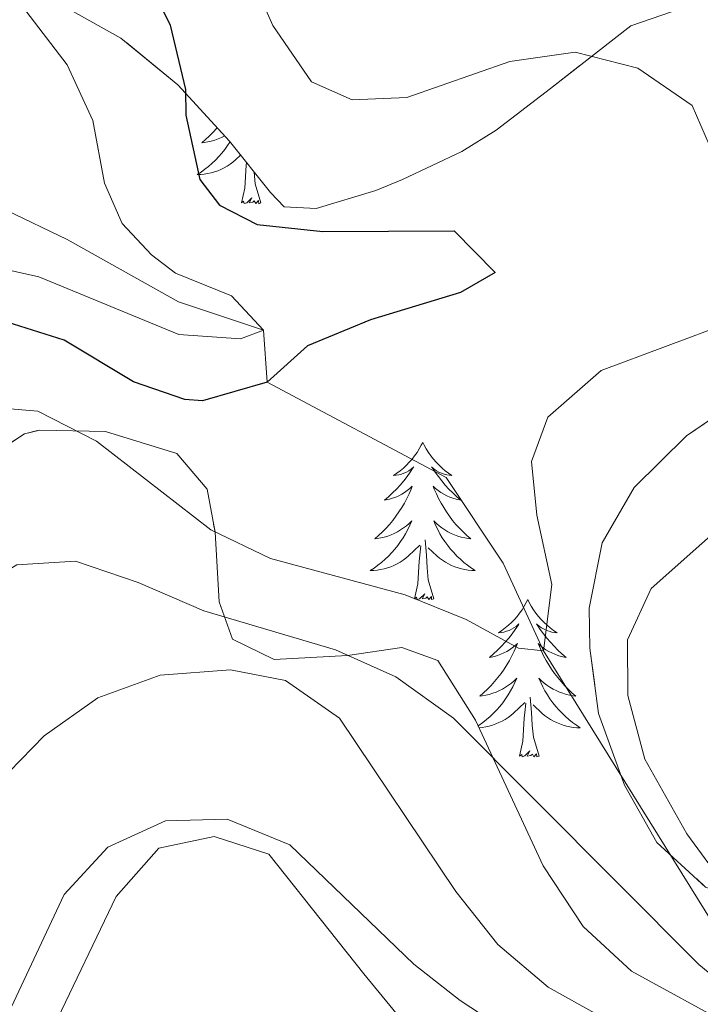
# Model space of a CAD drawing. Extents: x 592320 to 596816, y 779768 to 782799.
# Drawn here: x 595246 to 595298, y 780309 to 780384 of the extents above; entities that cross this region are included whole.
import ezdxf

# ---------------------------------------------------------------- set-up
doc = ezdxf.new("R2010")
doc.units = 0
doc.header["$MEASUREMENT"] = 0
doc.linetypes.add('DGN Style 3', pattern=[59.687894, 42.63421, -17.053684])
for name, color, linetype in [('Nivel 11', 7, 'Continuous'), ('Nivel 35', 7, 'Continuous'), ('Nivel 36', 7, 'Continuous'), ('Nivel 4', 7, 'Continuous'), ('Nivel 5', 7, 'Continuous'), ('Nivel 57', 7, 'Continuous'), ('Nivel 61', 7, 'Continuous'), ('Nivel 63', 7, 'Continuous')]:
    doc.layers.add(name, color=color, linetype=linetype)
doc.linetypes.add('5zonar', pattern='A,-5,[1,dgnlstyle.shx,S=0.08,R=0,X=0,Y=0],-5', length=10)

msp = doc.modelspace()

# ---------------------------------------------------------------- linework, layer by layer
at = {"layer": 'Nivel 11', "color": 142, "linetype": 'DGN Style 3', "lineweight": 13}
msp.add_polyline3d([(595355.526, 780275.586, 496.795), (595342.033, 780282.208, 495), (595320.482, 780293.384, 490), (595301.681, 780310.291, 485), (595285.665, 780336.072, 480), (595282.616, 780342.731, 478.148), (595278.285, 780349.206, 476.012), (595264.737, 780356.427, 475), (595264.446, 780360.382, 470), (595258.014, 780362.526, 468.647), (595249.582, 780367.253, 466.795), (595244.937, 780369.481, 465), (595235.316, 780373.091, 462.578), (595228.404, 780373.016, 460.798), (595220.233, 780369.568, 460), (595192.593, 780355.862, 455), (595167.581, 780354.817, 450), (595149.419, 780362.719, 445), (595135.034, 780369.405, 440), (595114.526, 780378.709, 435), (595064.049, 780404.34, 425), (595042.315, 780415.722, 420)], dxfattribs=at)
at = {"layer": 'Nivel 35', "color": 92, "linetype": '5zonar', "lineweight": 0, "ltscale": 0.5}
for points in [[(595249.163, 780385.012, 479.642), (595253.642, 780382.516, 479.874), (595257.952, 780378.98, 479.89), (595261.862, 780374.697, 479.249), (595264.968, 780370.825, 479.139), (595266.025, 780369.74, 479.432), (595268.447, 780369.613, 480.343), (595272.956, 780370.956, 482.126), (595274.984, 780371.793, 482.622), (595279.472, 780373.921, 483.041), (595282.08, 780375.544, 483.26), (595286.189, 780378.704, 483.716), (595292.281, 780383.445, 484.901), (595296.906, 780385.031, 486.446)], [(595300.588, 780355.159, 491.19), (595296.495, 780352.368, 490.617), (595292.543, 780348.451, 489.802), (595290.122, 780344.265, 489.367), (595289.13, 780339.298, 489.367), (595289.178, 780336.283, 489.367), (595289.842, 780331.331, 489.367), (595291.811, 780325.904, 489.367), (595294.262, 780321.553, 489.524), (595297.946, 780318.171, 491.259)], [(595300.087, 780307.545, 492.792), (595292.332, 780311.808, 491.737), (595288.665, 780315.185, 491.348), (595285.635, 780319.778, 490.522), (595280.527, 780330.813, 488.82), (595277.648, 780335.351, 487.453), (595274.935, 780336.33, 487.453), (595270.809, 780335.733, 487.179), (595265.257, 780335.411, 486.177), (595262.113, 780336.957, 484.901), (595261.098, 780339.798, 484.08), (595260.778, 780345.066, 483.078), (595260.186, 780348.338, 482.257), (595257.889, 780351.028, 481.802), (595252.466, 780352.701, 482.166), (595247.495, 780352.813, 482.589), (595246.343, 780352.518, 482.895), (595242.305, 780349.888, 484.559)]]:
    msp.add_polyline3d(points, dxfattribs=at)
at = {"layer": 'Nivel 36', "color": 92, "linetype": 'Continuous', "lineweight": 0, "flags": 128}
for points in [[(595260.928, 780375.72), (595260.89, 780375.674), (595260.626, 780375.382), (595260.351, 780375.101), (595260.064, 780374.831), (595259.767, 780374.573), (595259.963, 780374.598), (595260.23, 780374.645), (595260.493, 780374.708), (595260.752, 780374.787), (595261.007, 780374.881), (595261.255, 780374.989), (595261.487, 780375.108)], [(595261.909, 780374.638), (595261.727, 780374.364), (595261.517, 780374.076), (595261.294, 780373.798), (595261.059, 780373.53), (595260.813, 780373.272), (595260.555, 780373.027), (595260.286, 780372.793), (595260.007, 780372.571), (595259.718, 780372.362), (595259.428, 780372.171), (595259.693, 780372.18), (595259.956, 780372.205), (595260.218, 780372.246), (595260.477, 780372.303), (595260.732, 780372.375), (595260.982, 780372.462), (595261.226, 780372.565), (595261.464, 780372.681), (595261.694, 780372.812), (595261.916, 780372.957), (595262.129, 780373.115), (595262.332, 780373.285), (595262.709, 780373.641)], [(595262.789, 780370.035), (595263.034, 780371.153), (595263.147, 780372.895), (595263.166, 780373.071)], [(595264.259, 780370.035), (595263.83, 780371.475), (595263.742, 780372.354)], [(595264.259, 780370.035), (595264.085, 780369.967), (595264.066, 780370.206), (595263.876, 780369.984), (595263.755, 780370.187), (595263.634, 780370.079), (595263.364, 780370.025), (595263.56, 780370.418), (595263.175, 780370.038), (595262.987, 780369.984), (595262.946, 780370.146), (595262.789, 780370.035)], [(595276.516, 780351.875), (595276.405, 780351.656), (595276.25, 780351.381), (595276.082, 780351.115), (595275.9, 780350.858), (595275.706, 780350.61), (595275.499, 780350.372), (595275.28, 780350.146), (595275.05, 780349.93), (595274.81, 780349.727), (595274.559, 780349.536), (595274.299, 780349.358), (595274.498, 780349.381), (595274.701, 780349.419), (595274.9, 780349.474), (595275.095, 780349.543), (595275.284, 780349.628), (595275.465, 780349.727), (595275.639, 780349.839), (595275.844, 780350.03), (595275.803, 780349.965), (595275.573, 780349.62), (595275.33, 780349.284), (595275.074, 780348.958), (595274.806, 780348.642), (595274.526, 780348.337), (595274.234, 780348.043), (595273.931, 780347.76), (595273.618, 780347.489), (595273.742, 780347.512), (595273.988, 780347.57), (595274.23, 780347.643), (595274.466, 780347.731), (595274.697, 780347.834), (595274.92, 780347.952), (595275.136, 780348.083), (595275.343, 780348.228), (595275.54, 780348.385), (595275.727, 780348.555), (595275.639, 780348.333), (595275.483, 780347.972), (595275.312, 780347.618), (595275.127, 780347.271), (595274.927, 780346.931), (595274.715, 780346.6), (595274.488, 780346.278), (595274.249, 780345.966), (595273.998, 780345.663), (595273.734, 780345.371), (595273.459, 780345.09), (595273.172, 780344.82), (595272.875, 780344.562), (595273.071, 780344.587), (595273.338, 780344.634), (595273.601, 780344.697), (595273.86, 780344.776), (595274.115, 780344.87), (595274.363, 780344.978), (595274.604, 780345.101), (595274.838, 780345.239), (595275.063, 780345.389), (595275.279, 780345.553), (595275.485, 780345.729), (595275.68, 780345.917), (595275.539, 780345.59), (595275.384, 780345.269), (595275.215, 780344.955), (595275.032, 780344.65), (595274.835, 780344.353), (595274.625, 780344.065), (595274.402, 780343.787), (595274.167, 780343.519), (595273.921, 780343.261), (595273.663, 780343.016), (595273.394, 780342.782), (595273.115, 780342.56), (595272.826, 780342.351), (595272.536, 780342.16), (595272.801, 780342.169), (595273.064, 780342.194), (595273.326, 780342.235), (595273.585, 780342.292), (595273.84, 780342.364), (595274.09, 780342.451), (595274.334, 780342.554), (595274.572, 780342.67), (595274.802, 780342.801), (595275.024, 780342.946), (595275.237, 780343.104), (595275.44, 780343.274), (595276.288, 780344.073)], [(595276.516, 780351.875), (595276.627, 780351.656), (595276.782, 780351.381), (595276.95, 780351.115), (595277.132, 780350.858), (595277.326, 780350.61), (595277.533, 780350.372), (595277.752, 780350.146), (595277.982, 780349.93), (595278.222, 780349.727), (595278.473, 780349.536), (595278.733, 780349.358), (595278.534, 780349.381), (595278.331, 780349.419), (595278.132, 780349.474), (595277.937, 780349.543), (595277.748, 780349.628), (595277.567, 780349.727), (595277.393, 780349.839), (595277.188, 780350.03), (595277.229, 780349.965), (595277.459, 780349.62), (595277.702, 780349.284), (595277.958, 780348.958), (595278.226, 780348.642), (595278.506, 780348.337), (595278.798, 780348.043), (595279.101, 780347.76), (595279.414, 780347.489), (595279.29, 780347.512), (595279.044, 780347.57), (595278.802, 780347.643), (595278.566, 780347.731), (595278.335, 780347.834), (595278.112, 780347.952), (595277.896, 780348.083), (595277.689, 780348.228), (595277.492, 780348.385), (595277.305, 780348.555), (595277.393, 780348.333), (595277.549, 780347.972), (595277.72, 780347.618), (595277.905, 780347.271), (595278.105, 780346.931), (595278.317, 780346.6), (595278.544, 780346.278), (595278.783, 780345.966), (595279.034, 780345.663), (595279.298, 780345.371), (595279.573, 780345.09), (595279.86, 780344.82), (595280.157, 780344.562), (595279.961, 780344.587), (595279.694, 780344.634), (595279.431, 780344.697), (595279.172, 780344.776), (595278.917, 780344.87), (595278.669, 780344.978), (595278.428, 780345.101), (595278.194, 780345.239), (595277.969, 780345.389), (595277.753, 780345.553), (595277.547, 780345.729), (595277.352, 780345.917), (595277.493, 780345.59), (595277.648, 780345.269), (595277.817, 780344.955), (595278, 780344.65), (595278.197, 780344.353), (595278.407, 780344.065), (595278.63, 780343.787), (595278.865, 780343.519), (595279.111, 780343.261), (595279.369, 780343.016), (595279.638, 780342.782), (595279.917, 780342.56), (595280.206, 780342.351), (595280.496, 780342.16), (595280.231, 780342.169), (595279.968, 780342.194), (595279.706, 780342.235), (595279.447, 780342.292), (595279.192, 780342.364), (595278.942, 780342.451), (595278.698, 780342.554), (595278.46, 780342.67), (595278.23, 780342.801), (595278.008, 780342.946), (595277.795, 780343.104), (595277.592, 780343.274), (595276.934, 780343.894)], [(595275.897, 780340.024), (595276.142, 780341.142), (595276.255, 780342.884), (595276.303, 780343.317), (595276.366, 780344.04)], [(595277.367, 780340.024), (595276.938, 780341.464), (595276.847, 780342.368), (595276.801, 780343.317), (595276.699, 780344.481)], [(595277.367, 780340.024), (595277.193, 780339.956), (595277.174, 780340.195), (595276.984, 780339.973), (595276.863, 780340.176), (595276.742, 780340.068), (595276.472, 780340.014), (595276.668, 780340.407), (595276.283, 780340.027), (595276.095, 780339.973), (595276.054, 780340.135), (595275.897, 780340.024)], [(595284.476, 780339.956), (595284.365, 780339.737), (595284.21, 780339.462), (595284.042, 780339.196), (595283.86, 780338.939), (595283.666, 780338.691), (595283.459, 780338.453), (595283.24, 780338.227), (595283.01, 780338.011), (595282.77, 780337.808), (595282.519, 780337.617), (595282.259, 780337.439), (595282.458, 780337.462), (595282.661, 780337.5), (595282.86, 780337.555), (595283.055, 780337.624), (595283.244, 780337.709), (595283.425, 780337.808), (595283.599, 780337.92), (595283.804, 780338.111), (595283.763, 780338.046), (595283.533, 780337.701), (595283.29, 780337.365), (595283.034, 780337.039), (595282.766, 780336.723), (595282.486, 780336.418), (595282.194, 780336.124), (595281.891, 780335.841), (595281.578, 780335.57), (595281.702, 780335.593), (595281.948, 780335.651), (595282.19, 780335.724), (595282.426, 780335.812), (595282.657, 780335.915), (595282.88, 780336.033), (595283.096, 780336.164), (595283.303, 780336.309), (595283.5, 780336.466), (595283.687, 780336.636), (595283.599, 780336.414), (595283.443, 780336.053), (595283.272, 780335.699), (595283.087, 780335.352), (595282.887, 780335.012), (595282.675, 780334.681), (595282.448, 780334.359), (595282.209, 780334.047), (595281.958, 780333.744), (595281.694, 780333.452), (595281.419, 780333.171), (595281.132, 780332.901), (595280.835, 780332.643), (595281.031, 780332.668), (595281.298, 780332.715), (595281.561, 780332.778), (595281.82, 780332.857), (595282.075, 780332.951), (595282.323, 780333.059), (595282.564, 780333.182), (595282.798, 780333.32), (595283.023, 780333.47), (595283.239, 780333.634), (595283.445, 780333.81), (595283.64, 780333.998), (595283.499, 780333.671), (595283.344, 780333.35), (595283.175, 780333.036), (595282.992, 780332.731), (595282.795, 780332.434), (595282.585, 780332.146), (595282.362, 780331.868), (595282.127, 780331.6), (595281.881, 780331.342), (595281.623, 780331.097), (595281.354, 780330.863), (595281.075, 780330.641), (595280.786, 780330.432), (595280.723, 780330.39)], [(595284.476, 780339.956), (595284.587, 780339.737), (595284.742, 780339.462), (595284.91, 780339.196), (595285.092, 780338.939), (595285.286, 780338.691), (595285.493, 780338.453), (595285.712, 780338.227), (595285.942, 780338.011), (595286.182, 780337.808), (595286.433, 780337.617), (595286.693, 780337.439), (595286.494, 780337.462), (595286.291, 780337.5), (595286.092, 780337.555), (595285.897, 780337.624), (595285.708, 780337.709), (595285.527, 780337.808), (595285.353, 780337.92), (595285.148, 780338.111), (595285.189, 780338.046), (595285.419, 780337.701), (595285.662, 780337.365), (595285.918, 780337.039), (595286.186, 780336.723), (595286.466, 780336.418), (595286.758, 780336.124), (595287.061, 780335.841), (595287.374, 780335.57), (595287.25, 780335.593), (595287.004, 780335.651), (595286.762, 780335.724), (595286.526, 780335.812), (595286.295, 780335.915), (595286.072, 780336.033), (595285.856, 780336.164), (595285.649, 780336.309), (595285.452, 780336.466), (595285.265, 780336.636), (595285.353, 780336.414), (595285.509, 780336.053), (595285.68, 780335.699), (595285.865, 780335.352), (595286.065, 780335.012), (595286.277, 780334.681), (595286.504, 780334.359), (595286.743, 780334.047), (595286.994, 780333.744), (595287.258, 780333.452), (595287.533, 780333.171), (595287.82, 780332.901), (595288.117, 780332.643), (595287.921, 780332.668), (595287.654, 780332.715), (595287.391, 780332.778), (595287.132, 780332.857), (595286.877, 780332.951), (595286.629, 780333.059), (595286.388, 780333.182), (595286.154, 780333.32), (595285.929, 780333.47), (595285.713, 780333.634), (595285.507, 780333.81), (595285.312, 780333.998), (595285.453, 780333.671), (595285.608, 780333.35), (595285.777, 780333.036), (595285.96, 780332.731), (595286.157, 780332.434), (595286.367, 780332.146), (595286.59, 780331.868), (595286.825, 780331.6), (595287.071, 780331.342), (595287.329, 780331.097), (595287.598, 780330.863), (595287.877, 780330.641), (595288.166, 780330.432), (595288.456, 780330.241), (595288.191, 780330.25), (595287.928, 780330.275), (595287.666, 780330.316), (595287.407, 780330.373), (595287.152, 780330.445), (595286.902, 780330.532), (595286.658, 780330.635), (595286.42, 780330.751), (595286.19, 780330.882), (595285.968, 780331.027), (595285.755, 780331.185), (595285.552, 780331.355), (595284.894, 780331.975)], [(595280.786, 780330.252), (595281.024, 780330.275), (595281.286, 780330.316), (595281.545, 780330.373), (595281.8, 780330.445), (595282.05, 780330.532), (595282.294, 780330.635), (595282.532, 780330.751), (595282.762, 780330.882), (595282.984, 780331.027), (595283.197, 780331.185), (595283.4, 780331.355), (595284.248, 780332.154)], [(595283.857, 780328.105), (595284.102, 780329.223), (595284.215, 780330.965), (595284.263, 780331.398), (595284.326, 780332.121)], [(595285.327, 780328.105), (595284.898, 780329.545), (595284.807, 780330.449), (595284.761, 780331.398), (595284.659, 780332.562)], [(595285.327, 780328.105), (595285.153, 780328.037), (595285.134, 780328.276), (595284.944, 780328.054), (595284.823, 780328.257), (595284.702, 780328.149), (595284.432, 780328.095), (595284.628, 780328.488), (595284.243, 780328.108), (595284.055, 780328.054), (595284.014, 780328.216), (595283.857, 780328.105)]]:
    msp.add_lwpolyline(points, dxfattribs=at)
at = {"layer": 'Nivel 36', "color": 92, "linetype": 'Continuous', "lineweight": 0}
msp.add_polyline3d([(595191.018, 780277.379, 499.349), (595196.958, 780283.614, 499.213), (595200.859, 780285.918, 499.213), (595204.626, 780286.94, 499.577), (595216.145, 780289.581, 499.258), (595227.243, 780291.15, 498.575), (595235.489, 780293.342, 497.937), (595242.578, 780298.089, 497.527), (595248.568, 780307.6, 496.98), (595253.273, 780317.458, 496.068), (595256.524, 780321.112, 495.43), (595260.72, 780321.994, 495.339), (595264.859, 780320.669, 495.339), (595272.041, 780311.602, 495.795), (595275.989, 780306.786, 496.843), (595278.579, 780302.816, 498.484), (595278.391, 780299.04, 500.945), (595275.385, 780290.689, 505.32), (595271.72, 780284.967, 506.869), (595264.805, 780275.45, 508.191), (595256.731, 780268.774, 509.741)], dxfattribs=at)
at = {"layer": 'Nivel 4', "color": 25, "linetype": 'Continuous', "lineweight": 30, "elevation": 475, "flags": 128}
msp.add_lwpolyline([(595255.986, 780386.34), (595257.379, 780383.495), (595258.531, 780378.628), (595258.564, 780376.666), (595259.637, 780371.788), (595261.116, 780369.847), (595263.974, 780368.385), (595268.945, 780367.848), (595278.903, 780367.915), (595282, 780364.746), (595279.39, 780363.247), (595272.567, 780361.151), (595267.795, 780359.182), (595264.737, 780356.427), (595259.828, 780355.021), (595258.479, 780355.132), (595254.597, 780356.473), (595249.335, 780359.628), (595244.557, 780361.148)], dxfattribs=at)
at = {"layer": 'Nivel 5', "color": 25, "linetype": 'Continuous', "lineweight": 0, "flags": 128}
for points, elevation in [([(595262.964, 780388.418), (595265.15, 780383.478), (595268.095, 780379.196), (595271.167, 780377.831), (595275.322, 780378.004), (595283.106, 780380.754), (595288.061, 780381.447), (595292.808, 780380.236), (595296.936, 780377.416), (595298.243, 780374.366)], 480), ([(595246.199, 780384.907), (595249.582, 780380.481), (595251.506, 780376.265), (595252.413, 780371.531), (595253.746, 780368.477), (595255.95, 780366.086), (595257.782, 780364.712), (595262.023, 780362.991), (595264.446, 780360.382), (595262.701, 780359.714), (595258.032, 780360.047), (595247.429, 780364.424), (595242.317, 780365.557)], 470), ([(595299.791, 780360.959), (595290.044, 780357.321), (595285.984, 780353.793), (595284.767, 780350.431), (595285.159, 780346.35), (595286.288, 780341.107), (595285.665, 780336.072), (595283.768, 780336.278), (595279.815, 780338.439), (595275.181, 780340.32), (595264.982, 780343.08), (595260.469, 780345.237), (595251.797, 780351.961), (595247.355, 780354.252), (595242.227, 780354.668)], 480), ([(595301.508, 780347.626), (595293.821, 780340.791), (595292.024, 780336.915), (595292.052, 780332.686), (595293.346, 780327.857), (595296.534, 780322.196), (595299.661, 780317.934)], 485), ([(595299.711, 780310.423), (595297.438, 780312.304), (595278.842, 780330.965), (595274.469, 780334.099), (595269.906, 780336.146), (595259.925, 780339.096), (595254.952, 780341.261), (595250.215, 780342.876), (595245.755, 780342.585), (595242.269, 780340.52), (595238.796, 780336.341), (595236.618, 780331.837), (595234.862, 780324.939), (595232.854, 780319.821), (595229.538, 780316.08), (595225.317, 780313.199)], 485), ([(595300.211, 780304.333), (595290.414, 780308.132), (595286.022, 780310.582), (595282.214, 780313.822), (595279.023, 780317.824), (595270.209, 780330.967), (595266.108, 780333.826), (595261.944, 780334.631), (595256.624, 780334.231), (595251.896, 780332.522), (595247.818, 780329.629), (595244.267, 780325.999), (595241.474, 780321.602), (595239.315, 780316.396), (595236.961, 780311.991), (595232.952, 780308.332), (595228.44, 780306.179), (595223.323, 780305.132), (595204.172, 780304.931), (595193.459, 780303.912)], 490), ([(595299.353, 780296.434), (595279.358, 780309.572), (595275.839, 780312.319), (595266.445, 780321.371), (595261.693, 780323.308), (595257.027, 780323.204), (595252.665, 780321.206), (595249.334, 780317.611), (595244.949, 780308.248), (595241.768, 780304.07), (595237.999, 780300.691), (595236.763, 780300.099), (595231.843, 780299.207), (595200.267, 780294.606), (595195.171, 780293.478), (595190.442, 780291.842)], 495)]:
    msp.add_lwpolyline(points, dxfattribs=dict(at, elevation=elevation))
at = {"layer": 'Nivel 57', "color": 92, "linetype": 'DGN Style 3', "lineweight": 0, "flags": 128}
msp.add_lwpolyline([(595038.981, 780583.148), (595034.318, 780581.397), (595028.494, 780579.079), (595024.651, 780578.769), (595021.509, 780580.03), (595018.198, 780585.277), (595014.608, 780589.811), (595011.326, 780590.786), (595005.63, 780590.605), (595001.497, 780591.005), (594998.35, 780593.12), (594997.29, 780594.218), (594994.328, 780598.221), (594993.161, 780600.334), (594991.576, 780605.038), (594991.91, 780609.197), (594996.714, 780624.869), (594996.405, 780628.428), (594992.956, 780633.105), (594988.805, 780637.579), (594987.908, 780642.471), (594988.844, 780651.734), (594987.807, 780657.709), (594981.975, 780670.998), (594979.429, 780675.313), (594977.382, 780677.818), (594973.552, 780680.971), (594967.265, 780684.062), (594958.417, 780686.709), (594953.284, 780687.529), (594948.734, 780686.502), (594943.769, 780683.478), (594941.076, 780681.609), (594937.798, 780681.872), (594933.657, 780685.427), (594930.627, 780689.372), (594930.037, 780692.501), (594930.191, 780694.697), (594931.699, 780699.491), (594934.385, 780702.5), (594938.921, 780705.663), (594942.885, 780709.25), (594943.67, 780710.207), (594946.037, 780714.585), (594948.519, 780718.688), (594950.372, 780720.655), (594956.765, 780726.516), (594967.437, 780734.287), (594971.177, 780736.366), (594983.006, 780741.496), (594986.754, 780743.562), (594990.207, 780746.168), (594992.426, 780748.323), (594995.609, 780751.833), (595001.835, 780759.184), (595004.91, 780762.502), (595013.681, 780771.391), (595018.07, 780775.266), (595027.818, 780787.176), (595032.026, 780790.349), (595036.186, 780792.335), (595040.155, 780793.494), (595044.569, 780795.239), (595047.546, 780797.395), (595049.658, 780800.97), (595050.35, 780806.458), (595050.159, 780811.227), (595049.415, 780816.065), (595046.998, 780822.28), (595043.935, 780826.282), (595041.453, 780827.705), (595036.377, 780827.656), (595035.386, 780827.288), (595031.558, 780824.206), (595029.888, 780818.355), (595028.346, 780814.642), (595026.44, 780812.131), (595022.742, 780808.84), (595018.108, 780805.984), (595014.314, 780804.579), (595011.952, 780803.817), (595008.92, 780801.837), (595006.157, 780797.969), (595004.987, 780793.551), (595004.162, 780789.13), (595002.764, 780785.806), (594999.794, 780782.122), (594995.969, 780779.106), (594993.436, 780776.965), (594990.308, 780773.798), (594987.913, 780769.795), (594983.964, 780763.929), (594980.56, 780761.913), (594974.597, 780759.167), (594971.206, 780757.06), (594968.654, 780753.288), (594966.413, 780747.718), (594964.398, 780744.837), (594961.466, 780741.989), (594959.197, 780740.549), (594955.365, 780738.53), (594952.803, 780738.37), (594948.954, 780738.772), (594944.541, 780738.6), (594940.423, 780736.721), (594937.159, 780733.256), (594934.349, 780729.275), (594930.122, 780722.41), (594928.287, 780720.275), (594923.243, 780715.688), (594919.217, 780713.222), (594917.732, 780712.703), (594912.957, 780712.184), (594902.836, 780713.54), (594898.284, 780712.798), (594895.828, 780711.34), (594887.548, 780704.632), (594885.264, 780700.32), (594885.56, 780696.436), (594884.325, 780691.626), (594882.624, 780690.476), (594878.05, 780693.009), (594874.082, 780697.024), (594870.028, 780699.934), (594869.236, 780700.191), (594864.453, 780701.316), (594854.629, 780702.537), (594846.347, 780703.474), (594838.806, 780703.884), (594833.832, 780703.11), (594827.297, 780700.646), (594818.309, 780698.515), (594813.651, 780696.709), (594808.684, 780693.97), (594803.856, 780691.802), (594798.882, 780690.202), (594795.324, 780689.893), (594793.181, 780690.876), (594792.159, 780694.572), (594793.364, 780698.845), (594797.233, 780702.24), (594801.635, 780704.605), (594804.761, 780705.622), (594807.032, 780706.777), (594808.283, 780711.343), (594807.936, 780714.429), (594806.807, 780719.166), (594807.173, 780722.164), (594809.749, 780726.449), (594813.715, 780729.751), (594818.943, 780735.91), (594821.62, 780740.343), (594825.726, 780743.931), (594829.709, 780748.777), (594831.931, 780753.23), (594833.605, 780758.368), (594835.569, 780762.939), (594841.487, 780772.378), (594843.022, 780777.231), (594842.796, 780789.762), (594843.61, 780795.749), (594843.288, 780801.301), (594841.86, 780806.045), (594839.774, 780815.662), (594838.034, 780820.351), (594836.011, 780824.752), (594835.848, 780827.742), (594837.96, 780831.459), (594841.219, 780833.902), (594844.039, 780838.193), (594845.989, 780844.758), (594846.386, 780849.318), (594844.641, 780854.718), (594844.175, 780860.554), (594844.138, 780865.966), (594844.121, 780868.664), (594846.106, 780879.473), (594846.152, 780884.352), (594845.405, 780888.052), (594843.251, 780892.308), (594840.375, 780896.419), (594838.94, 780897.976), (594837.355, 780900.671), (594837.755, 780904.804), (594839.723, 780908.663), (594840.5, 780909.327), (594844.975, 780911.404), (594848.388, 780912.139), (594851.936, 780914.014), (594855.613, 780917.884), (594859.739, 780924.729), (594864.619, 780934.18), (594866.182, 780936.461), (594869.708, 780939.911), (594873.537, 780942.357), (594879.082, 780943.819), (594886.615, 780946.005), (594892.122, 780948.744), (594896.015, 780951.666), (594899.658, 780954.922), (594907.296, 780962.949), (594917.267, 780971.132), (594920.892, 780974.291), (594926.972, 780980.883), (594929.241, 780982.464), (594931.753, 780981.727), (594933.398, 780975.898), (594933.448, 780970.956), (594930.817, 780959.688), (594931.274, 780955.276), (594932.857, 780952.723), (594936.975, 780954.602), (594939.039, 780965.439), (594939.436, 780970), (594939.091, 780978.97), (594940.051, 780984.531), (594940.492, 780986.893), (594941.426, 780991.803), (594941.539, 780996.219), (594938.514, 781001.326), (594935.928, 781004.727), (594933.928, 781005.71), (594930.947, 781004.266), (594926.42, 780999.679), (594921.757, 780994.093), (594916.107, 780986.783), (594896.436, 780968.288), (594894.06, 780966.979), (594889.291, 780966.117), (594884.638, 780964.791), (594878.285, 780960.819), (594874.43, 780957.887), (594870.184, 780953.871), (594866.499, 780951.283), (594862.943, 780950.547), (594860.077, 780953.234), (594857.9, 780959.343), (594855.031, 780962.458), (594851.036, 780963.428), (594847.771, 780961.839), (594845.793, 780959.547), (594843.968, 780955.548), (594842.984, 780953.547), (594840.589, 780949.686), (594839.47, 780946.687), (594838.8, 780940.274), (594838.884, 780935.468), (594835.582, 780931.707), (594829.468, 780930.1), (594826.488, 780928.513), (594824.799, 780925.511), (594825.816, 780922.527), (594826.689, 780919.685), (594825.852, 780917.115), (594821.306, 780915.376), (594816.624, 780912.781), (594813.516, 780908.915), (594812.971, 780905.377), (594813.715, 780900.514), (594816.58, 780895.125), (594818.25, 780889.7), (594816.239, 780885.007), (594809.024, 780877.837), (594808.758, 780874.987), (594809.514, 780868.441), (594809.98, 780862.605), (594811.563, 780860.194), (594816.272, 780858.801), (594818.832, 780859.246), (594821.817, 780860.12), (594824.809, 780859.998), (594826.813, 780858.445), (594828.269, 780853.754), (594827.438, 780850.188), (594824.76, 780846.04), (594821.63, 780841.522), (594820.122, 780836.752), (594819.59, 780831.052), (594817.21, 780824.912), (594815.379, 780821.909), (594814.836, 780817.917), (594816.271, 780816.218), (594822.252, 780816.4), (594826.669, 780816.002), (594828.101, 780814.872), (594828.403, 780812.311), (594826.85, 780810.307), (594823.455, 780806.866), (594822.049, 780804.15), (594821.5, 780801.014), (594821.378, 780797.879), (594822.121, 780793.419), (594824.301, 780788.856), (594826.027, 780784.238), (594826.34, 780779.968), (594826.368, 780775.838), (594826.115, 780770.994), (594824.852, 780768.279), (594822.159, 780766.267), (594819.743, 780765.539), (594816.763, 780763.81), (594814.925, 780761.804), (594813.664, 780758.805), (594813.391, 780756.951), (594813.846, 780752.824), (594813.603, 780749.107), (594812.193, 780744.41), (594811.121, 780742.467), (594808.223, 780738.547), (594804.896, 780734.86), (594800.955, 780732.159), (594797.485, 780728.931), (594796.379, 780723.939), (594796.251, 780721.659), (594795.844, 780718.666), (594792.448, 780715.367), (594789.75, 780714.21), (594786.336, 780713.475), (594783.487, 780713.598), (594779.496, 780714.141), (594775.508, 780714.115), (594771.531, 780712.522), (594768.419, 780709.368), (594758.142, 780710.667), (594753.172, 780710.548), (594741.245, 780705.056), (594738.684, 780704.754), (594736.043, 780706.166), (594732.809, 780710.127), (594730.771, 780716.692), (594730.311, 780721.646), (594730.86, 780724.641), (594732.255, 780729.065), (594733.656, 780732.493), (594733.776, 780735.911), (594732.191, 780738.607), (594729.899, 780740.585), (594727.477, 780740.712), (594725.309, 780740.108), (594721.377, 780737.111), (594720.833, 780733.262), (594720.579, 780728.702), (594717.884, 780726.975), (594717.339, 780727.141), (594713.587, 780730.65), (594710.252, 780739.6), (594708.084, 780744.285), (594706.485, 780749.117), (594705.882, 780754.24), (594705.423, 780758.937), (594705.683, 780762.641), (594707.089, 780765.357), (594710.208, 780767.514), (594712.912, 780767.817), (594716.813, 780767.686), (594721.607, 780766.736), (594724.33, 780764.19), (594726.346, 780760.786), (594729.363, 780756.96), (594732.808, 780752.853), (594734.241, 780751.581), (594737.391, 780749.038), (594741.669, 780748.212), (594744.083, 780749.368), (594746.917, 780751.523), (594747.779, 780752.488), (594750.035, 780756.151), (594751.559, 780760.242), (594752.525, 780764.806), (594751.92, 780769.977), (594752.458, 780774.775), (594754.709, 780779.062), (594756.268, 780780.212), (594758.966, 780781.369), (594762.248, 780780.394), (594764.116, 780777.986), (594767.555, 780775.462), (594772.398, 780774.623), (594776.241, 780775.076), (594778.511, 780776.373), (594779.068, 780778.228), (594777.894, 780783.49), (594776.152, 780788.32), (594772.849, 780792.428), (594769.69, 780796.395), (594766.088, 780802.495), (594764.225, 780804.334), (594759.666, 780804.446), (594756.966, 780803.574), (594753.969, 780804.551), (594752.228, 780809.381), (594749.632, 780814.206), (594747.051, 780816.753), (594743.627, 780817.727), (594740.218, 780816.28), (594738.805, 780814.561), (594731.131, 780812.089), (594729.15, 780810.224), (594729.163, 780808.23), (594732.308, 780806.542), (594736.317, 780803.293), (594737.755, 780801.167), (594738.626, 780798.751), (594737.363, 780795.895), (594733.674, 780793.876), (594728.693, 780793.273), (594724.006, 780791.39), (594721.314, 780789.236), (594720.338, 780786.096), (594718.513, 780782.096), (594714.974, 780778.939), (594712.417, 780777.925), (594709.274, 780779.471), (594705.553, 780782.152), (594704.66, 780783.674), (594703.801, 780788.549), (594703.49, 780792.535), (594704.41, 780795.06), (594707.007, 780798.968), (594708.844, 780801.116), (594708.969, 780803.823), (594706.238, 780807.508), (594705.508, 780810.209), (594706.769, 780813.351), (594711.769, 780819.689), (594714.702, 780823.406), (594718.79, 780825.964), (594720.924, 780826.405), (594725.367, 780822.162), (594727.799, 780820.612), (594731.212, 780821.347), (594733.334, 780823.497), (594735.166, 780826.358), (594735.419, 780827.543), (594733.632, 780832.187), (594725.896, 780838.971), (594721.784, 780842.18), (594718.163, 780845.329), (594716.287, 780848.127), (594711.726, 780860.098), (594709.924, 780863.432), (594708.757, 780867.626), (594707.24, 780870.749), (594705.887, 780872.066), (594701.38, 780873.843), (594698.96, 780873.756), (594695.475, 780873.092), (594692.977, 780873.858), (594692.749, 780876.136), (594694.002, 780880.345), (594695.764, 780883.134), (594696.394, 780884.776), (594697.083, 780888.27), (594696.428, 780890.331), (594694.133, 780892.737), (594692.637, 780892.869), (594690.859, 780892.501), (594689.3, 780891.352), (594687.601, 780889.916), (594685.35, 780885.7), (594685.158, 780882.423), (594686.246, 780879.439), (594686.696, 780876.095), (594685.355, 780874.235), (594680.224, 780874.913), (594677.647, 780876.818), (594675.979, 780881.365), (594673.46, 780885.335), (594670.386, 780887.238), (594668.172, 780888.149), (594667.153, 780891.489), (594670.69, 780894.93), (594671.604, 780896.788), (594672.221, 780900.281), (594671.785, 780901.56), (594669.636, 780903.54), (594667.286, 780903.595), (594666.073, 780903.943), (594664.779, 780905.786), (594665.042, 780908.992), (594666.021, 780911.634), (594666.009, 780913.556), (594664.849, 780916.611), (594663.841, 780918.242), (594662.12, 780920.082), (594655.332, 780923.526), (594652.602, 780923.372), (594649.907, 780921.788), (594650.649, 780917.235), (594651.733, 780914.715), (594653.906, 780910.411), (594655.568, 780905.874), (594656.149, 780900.045), (594656.528, 780890.072), (594657.431, 780885.768), (594659.008, 780881.116), (594663.175, 780875.732), (594664.344, 780871.182), (594663.519, 780866.762), (594662.972, 780865.783), (594659.846, 780862.322), (594656.584, 780860.306), (594651.907, 780856.857), (594649.362, 780854.134), (594648.681, 780849.43), (594649.413, 780848.328), (594653.831, 780846.046), (594657.825, 780845.076), (594659.769, 780845.027), (594664.656, 780845.833), (594667.07, 780846.846), (594674.751, 780848.322), (594678.17, 780848.202), (594679.749, 780846.361), (594682.472, 780843.816), (594686.908, 780840.712), (594690.268, 780836.991), (594692.938, 780833.489), (594695.988, 780828.79), (594697.574, 780824.05), (594697.301, 780819.846), (594694.262, 780815.365), (594690.862, 780812.115), (594686.974, 780809.38), (594679.025, 780805.482), (594674.489, 780802.318), (594669.821, 780797.445), (594668.982, 780795.16), (594671.417, 780793.04), (594675.547, 780793.068), (594680.299, 780792.943), (594685.237, 780792.278), (594686.895, 780791.551), (594689.968, 780787.61), (594691.198, 780781.888), (594694.791, 780764.299), (594695.816, 780759.369), (594699.215, 780746.512), (594699.453, 780741.422), (594698.281, 780737.106), (594697.724, 780736.025), (594691.356, 780729.084), (594690.186, 780727.606), (594689.255, 780723.801), (594695.108, 780721.703), (594698.55, 780718.166), (594701.012, 780712.058), (594701.605, 780708.502), (594700.764, 780706.502), (594699.952, 780706.05), (594695.071, 780705.894), (594689.658, 780706.001), (594683.379, 780705.674), (594678.406, 780706.21), (594673.552, 780707.887), (594669.983, 780708.396), (594665.73, 780706.268), (594663.287, 780704.455), (594658.486, 780703.371), (594655.35, 780703.778), (594650.522, 780701.609), (594646.696, 780698.735), (594643.285, 780697.573), (594638.721, 780698.682), (594636.287, 780700.517), (594636.68, 780705.647), (594637.373, 780708.5), (594636.927, 780711.346), (594633.347, 780714.313), (594626.505, 780715.121), (594621.377, 780715.23), (594612.116, 780715.905), (594607.265, 780717.129), (594603.688, 780719.527), (594600.952, 780724.066), (594599.21, 780729.039), (594598.462, 780731.428), (594597.026, 780736.145), (594595.427, 780740.977), (594591.676, 780748.215), (594589.366, 780752.9), (594588.554, 780755.709), (594587.89, 780760.581), (594587.855, 780765.85), (594589.255, 780769.562), (594591.525, 780775.64), (594596.687, 780786.987), (594597.936, 780791.838), (594598.308, 780800.101), (594598.616, 780803.465), (594600.509, 780811.794), (594602.575, 780816.933), (594604.29, 780821.361), (594605.536, 780826.782), (594606.214, 780831.913), (594605.895, 780837.038), (594606.007, 780841.597), (594607.55, 780845.167), (594612.235, 780847.335), (594615.268, 780849.617), (594616.746, 780854.344), (594616.856, 780859.187), (594619.241, 780864.615), (594620.357, 780868.04), (594619.478, 780871.737), (594618.273, 780873.512), (594612.878, 780879.099), (594608.185, 780882.617), (594603.444, 780884.163), (594599.599, 780884.138), (594595.907, 780882.404), (594589.122, 780874.81), (594583.812, 780871.442), (594581.341, 780867.068), (594581.113, 780865.717), (594581.382, 780860.801), (594583.136, 780854.119), (594582.747, 780848.42), (594580.073, 780843.56), (594578.098, 780841.647), (594573.98, 780838.962), (594569.341, 780837.059), (594565.036, 780834.629), (594560.788, 780830.898), (594553.558, 780826.007), (594548.448, 780823.41), (594541.072, 780818.946), (594537.518, 780815.428), (594535.714, 780810.792), (594536.472, 780807.627), (594540.455, 780804.699), (594544.046, 780804.027), (594548.852, 780805.468), (594551.686, 780807.765), (594554.492, 780814.05), (594557.028, 780818.198), (594560.854, 780821.071), (594576.184, 780828.865), (594579.296, 780832.019), (594582.697, 780834.605), (594586.539, 780835.058), (594590.813, 780834.801), (594592.064, 780833.236), (594592.562, 780828.831), (594591.979, 780821.254), (594590.789, 780817.141), (594589.72, 780814.859), (594587.268, 780811.136), (594584.442, 780807.841), (594580.625, 780803.543), (594578.079, 780800.963), (594576.306, 780799.542), (594571.838, 780797.076), (594568.286, 780795.913), (594564.452, 780794.178), (594558.634, 780791.006), (594556.085, 780788.853), (594553.91, 780786.048), (594551.432, 780781.701), (594549.894, 780777.418), (594549.658, 780770.153), (594548.548, 780765.73), (594546.753, 780763.089), (594543.461, 780759.715), (594540.205, 780756.844), (594537.085, 780754.83), (594535.142, 780752.32), (594535.14, 780747.553), (594537.729, 780743.725), (594540.301, 780742.461), (594543.417, 780743.432), (594546.537, 780747.06), (594550.649, 780749.651), (594554.779, 780749.678), (594556.923, 780748.553), (594558.218, 780746.568), (594557.251, 780742.146), (594555.7, 780739.857), (594552.02, 780736.415), (594550.894, 780734.271), (594552.288, 780731.469), (594556.059, 780728.609), (594557.499, 780726.339), (594558.231, 780723.353), (594556.551, 780718.927), (594555.279, 780717.494), (594552.303, 780715.338), (594547.607, 780714.737), (594543.188, 780715.277), (594534.926, 780715.507), (594527.949, 780715.318), (594524.816, 780715.297), (594521.096, 780717.836), (594519.511, 780720.531), (594520.161, 780729.936), (594519.715, 780732.639), (594517.702, 780735.474), (594515.56, 780736.456), (594511.866, 780735.007), (594508.458, 780733.56), (594505.611, 780733.257), (594495.066, 780712.678), (594490.82, 780708.804), (594484.624, 780704.064), (594467.156, 780690.701), (594443.356, 780671.743), (594438.808, 780670.288), (594423.743, 780665.63), (594424.922, 780664.734), (594427.538, 780661.221), (594428.422, 780657.027), (594427.911, 780652.355), (594426.342, 780647.405), (594424.053, 780642.38), (594421.38, 780637.479), (594416.077, 780628.59), (594412.066, 780621.244), (594407.483, 780614.174), (594404.443, 780610.797), (594400.619, 780607.555), (594398.167, 780605.977), (594393.208, 780604.025), (594388.564, 780603.341), (594383.908, 780603.784), (594379.404, 780605.647), (594370.323, 780611.871), (594358.615, 780620.857), (594350.485, 780626.459), (594341.039, 780632.133), (594335.918, 780634.84), (594330.54, 780637.253), (594325.808, 780638.655), (594320.531, 780639.804), (594314.2, 780640.978), (594309.388, 780642.309), (594304.093, 780644.406), (594298.563, 780647.071), (594293.881, 780649.864), (594289.781, 780652.697), (594279.462, 780660.256), (594275.146, 780662.734), (594269.119, 780664.964), (594263.215, 780666.783), (594258.41, 780667.696), (594252.704, 780668.253), (594246.398, 780668.117), (594241.103, 780667.161), (594236.394, 780665.628), (594230.965, 780662.596), (594227.009, 780659.548), (594222.117, 780654.193), (594235.094, 780632.7), (594250.606, 780597.778), (594276.419, 780575.014), (594310.478, 780564.954), (594346.304, 780554.049), (594420.396, 780526.441), (594455.476, 780519.839), (594487.913, 780512.74), (594495.27, 780511.132), (594522.597, 780507.824), (594525.713, 780510.408), (594526.792, 780510.775), (594531.69, 780511.018), (594533.607, 780510.65), (594538.257, 780508.783), (594542.013, 780505.712), (594545.987, 780502.853), (594551.701, 780500.327), (594562.845, 780494.99), (594565.513, 780494.419), (594570.537, 780494.756), (594577.652, 780495.658), (594584.486, 780495.989), (594588.468, 780496.87), (594592.446, 780498.32), (594594.993, 780500.901), (594596.103, 780505.181), (594595.509, 780508.88), (594592.347, 780513.132), (594590.902, 780516.255), (594591.164, 780519.675), (594595.127, 780523.404), (594599.379, 780526.566), (594602.471, 780527.89), (594607.339, 780528.898), (594609.333, 780528.911), (594613.047, 780527.227), (594615.058, 780524.677), (594617.652, 780520.137), (594619.663, 780517.586), (594620.346, 780516.103), (594620.27, 780511.894), (594618.022, 780507.321), (594614.059, 780503.592), (594609.821, 780498.436), (594608.987, 780495.298), (594610.222, 780491.775), (594613.873, 780488.779), (594616.721, 780488.798), (594618.981, 780491.661), (594620.105, 780493.948), (594623.842, 780496.355), (594628.629, 780497.138), (594633.473, 780496.885), (594638.326, 780497.847), (594643.861, 780499.393), (594648.835, 780499.836), (594652.547, 780498.437), (594654.31, 780494.887), (594654.028, 780489.901), (594650.356, 780485.319), (594647.806, 780483.309), (594644.12, 780480.72), (594642.983, 780479.401), (594641.027, 780474.718), (594640.48, 780471.296), (594642.5, 780467.322), (594644.506, 780465.626), (594649.648, 780463.382), (594654.226, 780460.279), (594658.804, 780457.177), (594662.234, 780455.49), (594665.923, 780455.695), (594670.475, 780458.394), (594674.999, 780463.266), (594679.074, 780466.795), (594683.218, 780469.588), (594690.783, 780476.042), (594695.832, 780478.044), (594700.82, 780478.25), (594702.358, 780477.648), (594712.253, 780472.345), (594722.264, 780466.145), (594725.686, 780465.598), (594730.814, 780465.348), (594733.376, 780465.65), (594734.506, 780467.082), (594732.361, 780468.673), (594729.626, 780472.746), (594727.332, 780475.009), (594716.451, 780483.482), (594712.166, 780485.447), (594704.728, 780490.24), (594701.581, 780492.213), (594699.578, 780493.623), (594695.566, 780497.3), (594693.843, 780499.282), (594693.383, 780500.48), (594692.96, 780503.549), (594692.93, 780508.106), (594693.64, 780509.771), (594696.312, 780513.541), (594698.008, 780515.546), (594700.587, 780517.098), (594705.396, 780518.159), (594708.529, 780518.18), (594711.362, 780520.477), (594711.618, 780523.709), (594711.309, 780528.452), (594709.566, 780533.568), (594709.532, 780538.695), (594710.212, 780541.891), (594712.627, 780544.412), (594715.467, 780545.571), (594719.056, 780546.27), (594724.006, 780546.482), (594728.281, 780546.226), (594731.416, 780545.962), (594736.831, 780545.428), (594738.823, 780545.727), (594741.66, 780547.455), (594743.063, 780549.944), (594743.897, 780553.736), (594744.432, 780558.867), (594744.1, 780565.986), (594742.927, 780571.105), (594742.902, 780574.808), (594743.191, 780575.658), (594746.021, 780579.731), (594749.396, 780583.396), (594753.361, 780586.841), (594756.486, 780588.001), (594760.47, 780588.597), (594765.04, 780586.634), (594767.908, 780583.805), (594768.055, 780583.16), (594767.942, 780578.678), (594767.124, 780573.26), (594767.158, 780568.133), (594766.055, 780562.714), (594764.716, 780549.887), (594765.303, 780547.327), (594766.19, 780542.491), (594766.799, 780536.514), (594767.101, 780535.052), (594768.417, 780531.815), (594769.974, 780529.193), (594771.285, 780525.862), (594772.494, 780515.473), (594774.228, 780511.782), (594777.934, 780511.237), (594779.639, 780511.96), (594782.91, 780512.552), (594785.339, 780511.429), (594788.907, 780508.439), (594790.8, 780504.059), (594791.576, 780494.737), (594790.607, 780490.243), (594788.792, 780484.819), (594788.069, 780480.48), (594788.569, 780475.56), (594790.014, 780472.437), (594792.587, 780471.03), (594794.42, 780471.409), (594798.404, 780474.344), (594803.503, 780478.651), (594810.296, 780485.105), (594815.81, 780491.921), (594819.629, 780495.137), (594821.705, 780496.164), (594832.04, 780499.937), (594836.386, 780502.37), (594840.862, 780505.739), (594845.177, 780508.268), (594851.714, 780510.305), (594857.545, 780511.626), (594861.096, 780513.074), (594865.491, 780516.094), (594869.031, 780519.108), (594872.181, 780520.876), (594876.986, 780522.152), (594881.403, 780521.897), (594885.112, 780520.925), (594887.816, 780521.228), (594889.654, 780523.376), (594890.665, 780526.395), (594891.596, 780531.08), (594892.131, 780536.211), (594892.419, 780539.433), (594893.36, 780544.194), (594895.735, 780551.046), (594897.565, 780554.334), (594899.975, 780555.917), (594901.54, 780555.851), (594906.257, 780553.68), (594909.552, 780550.711), (594921.565, 780543.386), (594922.087, 780542.986), (594925.154, 780538.995), (594926.17, 780536.153), (594922.539, 780525.447), (594922.425, 780521.174), (594924.012, 780518.194), (594927.58, 780516.936), (594932.552, 780518.963), (594937.526, 780520.562), (594939.405, 780521.053), (594944.212, 780521.604), (594948.067, 780520.206), (594949.357, 780518.932), (594947.816, 780515.219), (594943.849, 780512.059), (594940.882, 780508.479), (594940.328, 780506.197), (594940.914, 780503.637), (594941.493, 780502.905), (594945.636, 780500.393), (594953.199, 780498.165), (594960.186, 780496.929), (594970.173, 780494.29), (594976.845, 780493.314), (594989.713, 780490.006), (594992.965, 780488.108), (594996.162, 780484.067), (594997.76, 780480.877), (594999.243, 780474.802), (594999.865, 780469.28), (595000.531, 780461.156), (595001.078, 780451.628), (595000.884, 780438.097), (594999.77, 780434.244), (594997.808, 780429.531), (594995.69, 780426.668), (594992.999, 780424.514), (594989.725, 780424.207), (594986.431, 780427.034), (594987.768, 780418.64), (594992.413, 780405.568), (595003.47, 780391.969), (595015.389, 780377.237), (595028.166, 780362.083), (595034.369, 780350.304), (595040.237, 780345.928), (595047.645, 780345.693), (595052.17, 780350.565), (595053.565, 780354.847), (595054.253, 780358.412), (595056.939, 780361.421), (595059.498, 780362.15), (595064.486, 780361.614), (595072.941, 780353.837), (595076.709, 780344.178), (595079.511, 780329.669), (595086.493, 780307.926), (595084.982, 780299.513), (595074.529, 780286.625), (595066.346, 780275.034), (595067.545, 780266.07), (595071.83, 780242.884), (595068.621, 780232.893), (595060.192, 780221.516), (595064.087, 780218.495), (595065.967, 780216.745), (595068.823, 780212.972), (595069.992, 780208.565), (595069.88, 780204.007), (595069.368, 780202.503), (595066.394, 780199.213), (595068.724, 780199.245), (595084.537, 780199.466), (595090.269, 780199.545), (595091.545, 780201.445), (595092.1, 780203.728), (595091.936, 780206.86), (595089.781, 780209.694), (595087.632, 780211.531), (595085.477, 780214.365), (595085.029, 780217.495), (595086.296, 780219.783), (595090.577, 780218.387), (595094.303, 780214.994), (595099.163, 780212.32), (595101.162, 780211.621), (595103.705, 780214.629), (595105.673, 780218.488), (595106.087, 780220.484), (595102.079, 780223.591), (595098.507, 780225.276), (595090.958, 780225.368), (595086.748, 780226.793), (595083.382, 780229.59), (595082.511, 780232.006), (595082.77, 780235.853), (595085.171, 780239.828), (595089.564, 780242.164), (595096.393, 780243.349), (595101.091, 780243.523), (595105.086, 780242.41), (595111.469, 780235.688), (595114.822, 780234.714), (595120.084, 780235.959), (595123.633, 780237.692), (595128.099, 780240.713), (595133.561, 780243.811), (595134.983, 780244.248), (595138.897, 780244.63), (595142.038, 780243.369), (595143.274, 780239.603), (595146.286, 780236.419), (595153.142, 780233.403), (595155.296, 780230.853), (595156.47, 780225.663), (595156.275, 780222.813), (595156.449, 780218.043), (595158.401, 780213.713), (595163.645, 780206.84), (595162.979, 780200.558), (595165.512, 780200.593), (595176.27, 780200.743), (595183.635, 780200.846), (595179.181, 780204.806), (595176.377, 780208.776), (595174.899, 780215.885), (595174.385, 780229.841), (595175.064, 780234.83), (595176.868, 780244.056), (595177.298, 780249.075), (595176.929, 780254.069), (595174.304, 780263.309), (595173.145, 780266.292), (595171.483, 780267.954), (595167.563, 780270.385), (595161.249, 780277.464), (595158.238, 780280.577), (595153.918, 780287.669), (595152.237, 780289.932), (595148.757, 780292.762), (595144.072, 780292.158), (595139.805, 780289.569), (595131.022, 780282.532), (595128.325, 780281.232), (595123.998, 780282.078), (595119.194, 780283.592), (595116.347, 780283.431), (595114.369, 780280.996), (595113.691, 780278.688), (595113.706, 780273.728), (595115.739, 780267.903), (595117.071, 780260.363), (595115.102, 780256.647), (595110.565, 780253.484), (595105.735, 780251.742), (595101.608, 780251.145), (595097.759, 780251.689), (595095.502, 780252.768), (595091.893, 780255.78), (595089.16, 780259.75), (595088.402, 780262.593), (595087.805, 780267.5), (595087.799, 780271.704), (595088.628, 780275.555), (595090.865, 780279.211), (595094.561, 780282.716), (595099.821, 780284.175), (595102.65, 780287.185), (595103.482, 780290.466), (595103.216, 780292.014), (595101.164, 780296.432), (595098.287, 780299.653), (595094.994, 780303.227), (595092.404, 780307.198), (595091.092, 780311.746), (595090.913, 780317.3), (595092.135, 780326.138), (595093.239, 780331.557), (595094.185, 780339.112), (595094.157, 780343.384), (595093.769, 780345.282), (595091.126, 780349.346), (595087.695, 780351.317), (595084.357, 780353.756), (595082.479, 780358.16), (595081.777, 780363.098), (595081.49, 780364.167), (595079.605, 780368.353), (595076.017, 780372.602), (595072.173, 780376.886), (595068.87, 780381.685), (595067.095, 780386.357), (595065.043, 780395.031), (595064.739, 780400.251), (595066.954, 780405.155), (595071.537, 780403.62), (595090.279, 780390.927), (595093.717, 780387.959), (595106.043, 780380.688), (595110.987, 780377.655), (595115.026, 780374.714), (595123.956, 780369.711), (595128.039, 780366.825), (595129.39, 780365.687), (595132.629, 780361.871), (595133.36, 780359.027), (595132.237, 780356.599), (595129.545, 780354.444), (595124.419, 780354.268), (595117.872, 780353.654), (595115.609, 780351.36), (595115.343, 780348.51), (595118.651, 780343.69), (595122.381, 780339.585), (595124.197, 780336.922), (595123.001, 780332.041), (595119.467, 780328.172), (595117.636, 780325.026), (595117.433, 780324.398), (595118.385, 780319.477), (595126.201, 780312.295), (595127.863, 780307.719), (595129.612, 780301.749), (595131.621, 780299.484), (595133.037, 780299.843), (595136.576, 780303.932), (595137.863, 780307.205), (595139.229, 780311.925), (595140.493, 780314.64), (595143.031, 780318.359), (595146.718, 780320.805), (595149.559, 780321.964), (595151.832, 780321.839), (595156.692, 780320.16), (595159.407, 780318.754), (595162.975, 780317.638), (595165.493, 780317.39), (595170.373, 780318.827), (595177.738, 780325), (595181.719, 780325.72), (595186.849, 780325.488), (595195.612, 780326.759), (595200.511, 780327.146), (595202.796, 780326.164), (595203.253, 780325.641), (595204.538, 780321.191), (595202.871, 780314.913), (595202.913, 780308.647), (595201.229, 780304.933), (595197.985, 780300.212), (595196.652, 780297.358), (595195.754, 780292.933), (595197.341, 780289.953), (595202.067, 780288.717), (595214.713, 780290.496), (595217.639, 780291.065), (595222.39, 780292.541), (595224.513, 780293.64), (595228.486, 780296.712), (595231.74, 780300.01), (595241.238, 780306.624), (595243.633, 780310.486), (595244.534, 780315.763), (595244.705, 780320.605), (595244.211, 780330.571), (595244.605, 780335.558), (595242.862, 780340.674), (595241.123, 780345.077), (595241.104, 780347.925), (595242.305, 780349.888), (595246.343, 780352.518), (595247.495, 780352.813), (595252.466, 780352.701), (595257.889, 780351.028), (595260.186, 780348.338), (595260.778, 780345.066), (595261.098, 780339.798), (595262.113, 780336.957), (595265.257, 780335.411), (595270.809, 780335.733), (595274.935, 780336.33), (595277.648, 780335.351), (595280.527, 780330.813), (595285.635, 780319.778), (595288.665, 780315.185), (595292.332, 780311.808), (595300.087, 780307.545), (595300.934, 780303.32), (595295.542, 780300.293), (595291.436, 780296.705), (595288.043, 780292.979), (595283.926, 780290.958), (595278.261, 780288.281), (595268.728, 780284.875), (595264.899, 780282.286), (595263.922, 780279.431), (595263.997, 780276.844), (595266.107, 780272.04), (595268.388, 780271.77), (595272.349, 780275.784), (595278.019, 780279.81), (595280.221, 780281.22), (595284.69, 780283.13), (595302.48, 780285.1), (595312.295, 780286.875), (595317.271, 780288.19), (595324.241, 780289.518), (595328.657, 780289.263), (595329.908, 780288.754), (595333.95, 780285.88), (595340.405, 780278.944), (595344.834, 780276.838), (595348.378, 780279.283), (595348.912, 780284.698), (595345.017, 780293.888), (595340.432, 780296.178), (595337.649, 780297.626), (595333.428, 780299.976), (595326.986, 780304.918), (595324.124, 780307.035), (595316.77, 780312.565), (595312.392, 780314.932), (595309.822, 780315.727), (595304.976, 780316.592), (595300.699, 780317.133), (595297.946, 780318.171), (595294.262, 780321.553), (595291.811, 780325.904), (595289.842, 780331.331), (595289.178, 780336.283), (595289.13, 780339.298), (595290.122, 780344.265), (595292.543, 780348.451), (595296.495, 780352.368), (595300.588, 780355.159), (595305.274, 780357.184), (595309.256, 780358.065), (595318.872, 780358.718), (595323.775, 780359.301), (595325.054, 780359.737), (595327.616, 780359.896), (595331.574, 780360.781), (595335.22, 780365.053), (595334.242, 780370.053), (595330.802, 780373.305), (595326.7, 780374.218), (595321.959, 780375.24), (595317.251, 780376.491), (595312.818, 780379.167), (595302.533, 780383.798), (595298.68, 780384.912), (595296.906, 780385.031), (595292.281, 780383.445), (595286.189, 780378.704), (595282.08, 780375.544), (595279.472, 780373.921), (595274.984, 780371.793), (595272.956, 780370.956), (595268.447, 780369.613), (595266.025, 780369.74), (595264.968, 780370.825), (595261.862, 780374.697), (595257.952, 780378.98), (595253.642, 780382.516), (595249.163, 780385.012), (595244.55, 780386.544), (595239.001, 780387.062), (595234.295, 780386.618), (595227.246, 780385.107), (595222.637, 780383.55), (595212.007, 780378.733), (595207.296, 780377.466), (595198.611, 780377.123), (595194.913, 780376.386), (595190.821, 780373.837), (595187.261, 780370.496), (595183.303, 780366.054), (595180.612, 780363.758), (595176.179, 780362.161), (595171.222, 780362.271), (595166.656, 780363.816), (595161.806, 780367.301), (595158.516, 780371.126), (595155.897, 780375.271), (595152.722, 780381.517), (595150.133, 780385.345), (595142.98, 780390.139), (595134.424, 780395.819), (595131.461, 780399.743), (595128.786, 780404.144), (595123.241, 780411.392), (595115.009, 780419.861), (595108.713, 780424.376), (595105.427, 780427.005), (595101.396, 780432.303), (595099.939, 780437.278), (595100.195, 780441.552), (595101.316, 780444.266), (595105.719, 780446.147), (595108.135, 780446.129), (595115.977, 780445.503), (595120.248, 780445.816), (595127.769, 780449.854), (595132.173, 780451.593), (595145.391, 780453.776), (595149.374, 780456.407), (595153.864, 780462.768), (595156.853, 780466.712), (595159.545, 780468.866), (595163.248, 780468.748), (595167.671, 780467.638), (595169.667, 780467.534), (595174.499, 780468.823), (595178.893, 780471.986), (595182.295, 780474.43), (595184.336, 780475.424), (595188.697, 780475.469), (595192.976, 780474.501), (595198.842, 780473.502), (595203.805, 780473.719), (595209.206, 780475.321), (595212.761, 780477.002), (595217.841, 780478.61), (595222.856, 780478.688), (595225.144, 780477.279), (595225.402, 780476.649), (595223.186, 780471.997), (595217.81, 780466.822), (595214.557, 780463.109), (595213.297, 780459.967), (595213.591, 780458.545), (595217.166, 780456.433), (595221.805, 780455.759), (595226.709, 780456.212), (595233.815, 780458.538), (595242.775, 780460.449), (595249.736, 780463.059), (595258.72, 780465.608), (595263.252, 780465.143), (595264.74, 780464.096), (595268.124, 780460.618), (595275.267, 780457.39), (595277.549, 780456.698), (595282.252, 780456.44), (595286.084, 780458.459), (595295.988, 780468.386), (595300.674, 780470.235), (595304.726, 780469.436), (595308.251, 780466.013), (595311.554, 780461.905), (595312.737, 780460.9), (595316.987, 780458.808), (595319.123, 780458.822), (595321.076, 780461.01), (595322.78, 780465.683), (595322.466, 780470.096), (595320.302, 780474.211), (595317.773, 780476.98), (595313.714, 780479.722), (595310.184, 780481.047), (595305.302, 780481.09), (595299.052, 780478.627), (595293.365, 780477.165), (595289.094, 780476.852), (595285.668, 780478.111), (595280.225, 780482.774), (595277.507, 780484.465), (595273.654, 780485.579), (595269.928, 780485.293), (595265.121, 780483.813), (595259.873, 780480.644), (595258.545, 780480.264), (595253.754, 780479.891), (595249.759, 780480.862), (595248.725, 780481.374), (595245.746, 780484.68), (595244.281, 780490.795), (595243.003, 780498.095), (595241.068, 780502.736), (595239.439, 780504.81), (595235.48, 780507.826), (595233.15, 780509.111), (595228.764, 780511.057), (595222.199, 780513.15), (595216.058, 780515.672), (595213.9, 780518.934), (595214.012, 780523.492), (595215.835, 780527.777), (595217.325, 780530.585), (595220.207, 780534.215), (595224.043, 780535.664), (595230.728, 780536.991), (595237.125, 780538.743), (595243.037, 780540.167), (595247.68, 780541.336), (595252.928, 780543.054), (595262.593, 780546.781), (595267.235, 780548.573), (595271.798, 780550.368), (595283.865, 780556.145), (595290.535, 780559.75), (595298.331, 780565.214), (595308.571, 780567.419), (595310.617, 780567.968), (595315.107, 780569.741), (595319.361, 780572.475), (595322.045, 780575.769), (595323.864, 780580.624), (595325.938, 780590.037), (595326.328, 780595.594), (595326.777, 780597.17), (595329.899, 780603.737), (595332.655, 780607.885), (595340.434, 780616.054), (595341.888, 780618.049), (595344.094, 780622.345), (595344.775, 780627.05), (595344.081, 780628.197), (595339.906, 780631.005), (595336.21, 780629.983), (595330.038, 780626.176), (595326.001, 780623.222), (595319.21, 780616.482), (595315.675, 780612.614), (595312.478, 780610.033), (595307.873, 780608.004), (595300.35, 780606.912), (595295.498, 780605.643), (595293.091, 780604.245), (595289.693, 780600.477), (595288.29, 780597.334), (595289.03, 780593.209), (595289.49, 780589.362), (595287.804, 780584.798), (595283.825, 780583.49), (595278.473, 780582.306), (595274.126, 780579.745), (595270.338, 780576.991), (595266.221, 780575.112), (595262.51, 780576.226), (595256.068, 780581.168), (595250.109, 780585.837), (595245.487, 780587.506), (595242.359, 780586.773), (595232.281, 780581.579), (595228.277, 780584.116), (595224.134, 780585.94), (595220.53, 780586.5), (595215.593, 780585.313), (595206.031, 780578.55), (595200.451, 780576.273), (595195.709, 780577.205), (595189.122, 780582.43), (595184.772, 780584.727), (595180.405, 780586.587), (595174.689, 780588.144), (595169.903, 780588.46), (595165.06, 780587.852), (595160.613, 780586.228), (595157.931, 780584.664), (595154.546, 780582.174), (595151.542, 780579.361), (595148.717, 780576.179), (595143.92, 780570.35), (595138.549, 780563.151), (595130.515, 780550.564), (595127.702, 780545.276), (595125.38, 780542.461), (595121.903, 780539.255), (595114.816, 780534.223), (595113.443, 780533.635), (595108.839, 780533.471), (595097.322, 780536.562), (595092.437, 780537.065), (595085.31, 780537.872), (595080.584, 780539.13), (595076.452, 780542.085), (595074.718, 780545.777), (595073.406, 780550.325), (595072.645, 780557.887), (595069.909, 780562.123), (595059.304, 780572.022), (595057.438, 780574.145), (595053.002, 780577.392), (595044.28, 780582.46), (595040.997, 780583.578)], close=True, dxfattribs=at)
at = {"layer": 'Nivel 61', "color": 19, "linetype": 'Continuous', "lineweight": 0}
msp.add_3dface([(593246.97, 780173.87), (593215.27, 782487.49), (596601.22, 782534.64), (596634.07, 780221.05)], dxfattribs=at)
at = {"layer": 'Nivel 63', "color": 7, "linetype": 'Continuous', "lineweight": 0}
msp.add_3dface([(592361.155, 779767.662), (596815.719, 779829.711), (596774.353, 782799.435), (592319.789, 782737.385)], dxfattribs=at)

doc.saveas('drawing.dxf')
